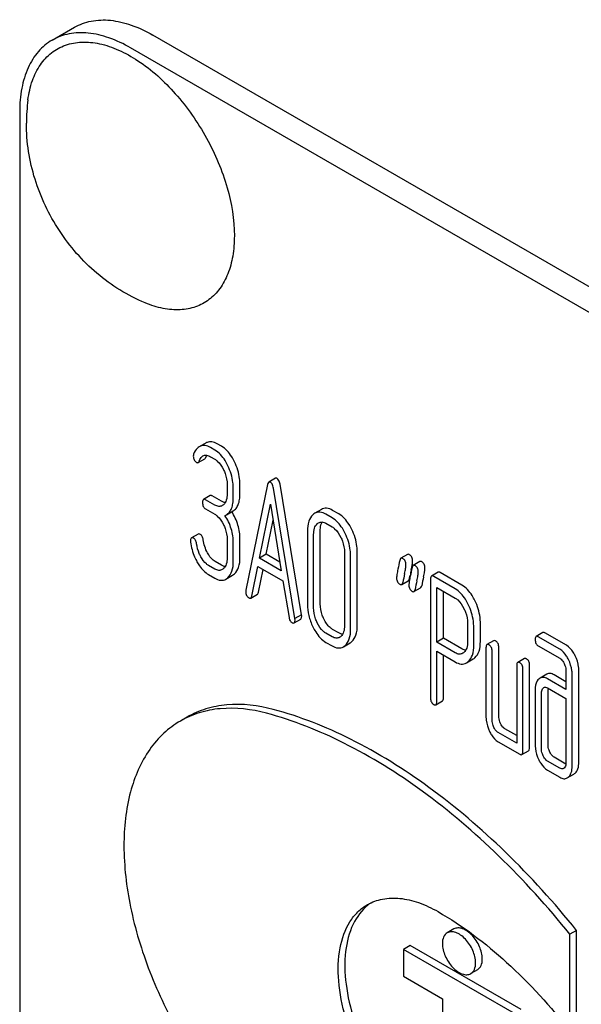
# Model space of a CAD drawing. Units: millimetres. Extents: x 0 to 6269, y -4 to 4433.
# Drawn here: x 4408 to 4425, y 2788 to 2820 of the extents above; entities that cross this region are included whole.
import ezdxf

# ---------------------------------------------------------------- set-up
doc = ezdxf.new("R2010")
doc.units = ezdxf.units.MM
doc.header["$LTSCALE"] = 344.776119
doc.layers.get('0').update_dxf_attribs({"linetype": 'CONTINUOUS'})

msp = doc.modelspace()

# ---------------------------------------------------------------- linework, layer by layer
at = {"color": 7, "linetype": 'Continuous'}
for p, q in [((4408.574, 2818.965), (4409.281, 2819.373)), ((4475.421, 2782.384), (4411.781, 2819.125)), ((4474.714, 2781.976), (4411.074, 2818.717)), ((4407.538, 2816.676), (4407.538, 2694.201)), ((4413.466, 2806.12), (4413.295, 2806.021)), ((4413.968, 2806.018), (4413.831, 2806.098)), ((4413.756, 2805.896), (4413.618, 2805.975)), ((4413.23, 2805.496), (4413.442, 2805.618)), ((4413.618, 2805.683), (4413.756, 2805.604)), ((4415.689, 2804.997), (4415.476, 2804.874)), ((4414.15, 2804.793), (4414.15, 2804.501)), ((4414.346, 2804.388), (4414.346, 2804.679)), ((4414.558, 2804.51), (4414.558, 2804.802)), ((4415.435, 2804.792), (4414.748, 2801.424)), ((4416.31, 2800.522), (4415.623, 2804.683)), ((4416.522, 2800.645), (4415.836, 2804.806)), ((4413.608, 2804.444), (4413.396, 2804.322)), ((4413.756, 2804.142), (4413.464, 2804.311)), ((4413.968, 2804.264), (4413.676, 2804.433)), ((4413.464, 2804.019), (4413.756, 2803.85)), ((4414.125, 2803.832), (4414.337, 2803.955)), ((4415.182, 2802.449), (4415.529, 2804.172)), ((4415.529, 2804.172), (4415.876, 2802.048)), ((4417.155, 2804.001), (4416.943, 2803.878)), ((4417.707, 2803.86), (4417.511, 2803.973)), ((4415.394, 2802.571), (4415.613, 2803.658)), ((4417.495, 2803.737), (4417.299, 2803.85)), ((4417.299, 2803.559), (4417.495, 2803.445)), ((4416.71, 2803.315), (4416.71, 2800.98)), ((4417.118, 2800.989), (4417.118, 2803.324)), ((4413.226, 2803.217), (4413.014, 2803.094)), ((4414.15, 2803.042), (4414.15, 2802.458)), ((4414.346, 2802.345), (4414.346, 2802.929)), ((4414.558, 2802.467), (4414.558, 2803.051)), ((4416.906, 2800.867), (4416.906, 2803.201)), ((4417.889, 2802.634), (4417.889, 2800.299)), ((4418.297, 2800.309), (4418.297, 2802.643)), ((4413.968, 2802.225), (4413.772, 2802.338)), ((4415.394, 2802.571), (4415.182, 2802.449)), ((4415.876, 2802.048), (4415.182, 2802.449)), ((4415.832, 2802.319), (4415.394, 2802.571)), ((4418.085, 2800.186), (4418.085, 2802.521)), ((4419.898, 2802.567), (4419.686, 2802.445)), ((4420.29, 2802.341), (4420.078, 2802.218)), ((4413.756, 2802.102), (4413.56, 2802.215)), ((4414.937, 2801.239), (4415.129, 2802.188)), ((4415.129, 2802.188), (4415.929, 2801.726)), ((4415.149, 2801.362), (4415.297, 2802.091)), ((4420.877, 2801.999), (4420.665, 2801.876)), ((4421.63, 2801.591), (4420.944, 2801.988)), ((4413.56, 2801.924), (4413.756, 2801.81)), ((4414.113, 2801.781), (4414.325, 2801.904)), ((4415.929, 2801.726), (4416.122, 2800.555)), ((4419.712, 2801.609), (4419.924, 2801.731)), ((4419.959, 2801.797), (4419.975, 2801.873)), ((4419.975, 2801.873), (4419.979, 2801.894)), ((4420.634, 2801.776), (4420.634, 2797.988)), ((4421.418, 2801.469), (4420.732, 2801.865)), ((4420.104, 2801.382), (4420.316, 2801.505)), ((4420.83, 2799.772), (4420.83, 2801.517)), ((4420.83, 2801.517), (4421.418, 2801.177)), ((4421.042, 2799.894), (4421.042, 2801.394)), ((4414.903, 2801.177), (4415.116, 2801.3)), ((4416.284, 2800.382), (4416.496, 2800.505)), ((4416.522, 2800.645), (4416.31, 2800.522)), ((4417.707, 2800.066), (4417.511, 2800.179)), ((4421.813, 2800.369), (4421.813, 2799.782)), ((4422.009, 2799.669), (4422.009, 2800.256)), ((4422.221, 2799.791), (4422.221, 2800.378)), ((4417.495, 2799.943), (4417.299, 2800.057)), ((4421.042, 2799.894), (4420.83, 2799.772)), ((4421.63, 2799.555), (4421.042, 2799.894)), ((4422.642, 2799.815), (4422.43, 2799.693)), ((4424.212, 2800.076), (4423.999, 2799.954)), ((4424.751, 2799.548), (4424.067, 2799.943)), ((4424.963, 2799.67), (4424.279, 2800.065)), ((4417.299, 2799.765), (4417.495, 2799.652)), ((4417.854, 2799.623), (4418.066, 2799.745)), ((4421.418, 2799.432), (4420.83, 2799.772)), ((4420.83, 2797.875), (4420.83, 2799.48)), ((4420.83, 2799.48), (4421.418, 2799.14)), ((4422.399, 2799.592), (4422.399, 2797.404)), ((4422.595, 2797.291), (4422.595, 2799.479)), ((4422.807, 2797.413), (4422.807, 2799.602)), ((4424.067, 2799.651), (4424.751, 2799.256)), ((4421.042, 2797.998), (4421.042, 2799.358)), ((4421.777, 2799.111), (4421.989, 2799.234)), ((4423.623, 2799.249), (4423.411, 2799.126)), ((4423.38, 2799.026), (4423.38, 2796.546)), ((4423.576, 2796.287), (4423.576, 2798.913)), ((4423.788, 2796.409), (4423.788, 2799.035)), ((4424.949, 2798.85), (4424.949, 2798.266)), ((4425.358, 2795.941), (4425.358, 2798.859)), ((4424.334, 2798.746), (4424.122, 2798.624)), ((4424.949, 2798.266), (4424.363, 2798.605)), ((4424.949, 2798.511), (4424.575, 2798.727)), ((4425.146, 2795.818), (4425.146, 2798.736)), ((4423.969, 2798.249), (4423.969, 2796.498)), ((4424.363, 2798.313), (4424.949, 2797.974)), ((4424.377, 2796.507), (4424.377, 2798.258)), ((4424.165, 2796.385), (4424.165, 2798.135)), ((4424.949, 2797.974), (4424.949, 2795.931)), ((4420.799, 2797.775), (4421.011, 2797.897)), ((4412.871, 2797.379), (4412.659, 2797.257)), ((4423.38, 2796.791), (4423.004, 2797.008)), ((4423.38, 2796.546), (4422.792, 2796.886)), ((4422.792, 2796.594), (4423.478, 2796.197)), ((4423.545, 2796.186), (4423.757, 2796.309)), ((4424.947, 2795.886), (4424.575, 2796.101)), ((4424.751, 2795.754), (4424.363, 2795.978)), ((4424.363, 2795.686), (4424.751, 2795.462)), ((4424.989, 2795.442), (4425.201, 2795.564)), ((4421.377, 2790.626), (4421.165, 2790.503)), ((4425.287, 2790.579), (4425.075, 2790.457)), ((4425.075, 2787.362), (4425.075, 2790.457)), ((4425.287, 2787.484), (4425.287, 2790.579)), ((4419.984, 2790.098), (4419.772, 2789.976)), ((4423.52, 2788.057), (4419.984, 2790.098)), ((4419.772, 2789.976), (4419.772, 2789.119)), ((4423.308, 2787.935), (4419.772, 2789.976)), ((4419.772, 2789.119), (4421.009, 2788.404)), ((4422.127, 2789.326), (4421.915, 2789.204)), ((4421.009, 2788.404), (4421.009, 2785.587))]:
    msp.add_line(p, q, dxfattribs=at)
for centre, radius, start, end in [((4413.424, 2816.319), 5.672, 172.4904, 180.017), ((4413.609, 2805.873), 0.286, 110.5482, 119.9914), ((4413.397, 2805.75), 0.286, 110.5482, 119.9914), ((4413.941, 2804.151), 0.368, 292.4647, 299.9494), ((4437.572, 2798.222), 17.972, 167.6089, 168.2109), ((4416.652, 2802.821), 3.447, 347.5631, 348.3961), ((4417.346, 2802.679), 2.739, 348.3886, 349.4415), ((4440.785, 2797.363), 21.476, 167.6502, 168.4173), ((4441.178, 2797.137), 21.476, 167.6502, 168.4173), ((4441.39, 2797.259), 21.476, 167.6502, 168.4173), ((4417.614, 2800.13), 0.238, 300.2813, 311.9563), ((4424.851, 2798.258), 0.474, 176.9486, 180.0545), ((4424.768, 2798.263), 0.391, 174.0113, 176.9355), ((4419.596, 2790.206), 1.523, 124.5004, 129.207)]:
    msp.add_arc(centre, radius, start, end, dxfattribs=at)
for points, knots in [([(4409.281, 2819.373), (4409.446, 2819.468), (4409.825, 2819.606), (4410.454, 2819.622), (4411.125, 2819.46), (4411.561, 2819.252), (4411.781, 2819.125)], [0, 0, 0, 0, 0.217774, 0.450953, 0.710202, 1, 1, 1, 1]), ([(4408.574, 2818.965), (4408.409, 2818.87), (4408.1, 2818.61), (4407.772, 2818.073), (4407.576, 2817.411), (4407.538, 2816.929), (4407.538, 2816.676)], [0, 0, 0, 0, 0.217773, 0.450952, 0.710201, 1, 1, 1, 1]), ([(4411.074, 2818.717), (4410.854, 2818.844), (4410.418, 2819.052), (4409.747, 2819.213), (4409.118, 2819.198), (4408.739, 2819.06), (4408.574, 2818.965)], [0, 0, 0, 0, 0.289798, 0.549047, 0.782226, 1, 1, 1, 1]), ([(4407.801, 2817.061), (4407.828, 2817.268), (4407.916, 2817.66), (4408.168, 2818.18), (4408.531, 2818.579), (4408.993, 2818.832), (4409.527, 2818.927), (4410.109, 2818.866), (4410.717, 2818.658), (4411.573, 2818.177), (4412.577, 2817.261), (4413.542, 2815.874), (4414.195, 2814.331), (4414.379, 2813.242), (4414.379, 2812.726)], [0, 0, 0, 0, 0.055921, 0.106226, 0.15253, 0.197488, 0.244171, 0.295126, 0.35182, 0.414646, 0.555984, 0.709822, 0.86231, 1, 1, 1, 1]), ([(4411.538, 2810.587), (4410.982, 2810.817), (4410.198, 2811.303), (4409.337, 2812.153), (4408.601, 2813.12), (4407.944, 2814.502), (4407.752, 2815.715), (4407.752, 2816.318)], [0, 0, 0, 0, 0.249076, 0.374338, 0.499925, 0.75056, 1, 1, 1, 1]), ([(4414.379, 2812.726), (4414.379, 2812.509), (4414.349, 2812.096), (4414.197, 2811.521), (4413.943, 2811.041), (4413.589, 2810.673), (4413.147, 2810.438), (4412.64, 2810.345), (4412.089, 2810.394), (4411.723, 2810.511), (4411.538, 2810.587)], [0, 0, 0, 0, 0.148138, 0.282054, 0.403297, 0.515783, 0.625563, 0.739455, 0.863133, 1, 1, 1, 1]), ([(4413.831, 2806.098), (4413.779, 2806.127), (4413.673, 2806.171), (4413.557, 2806.158), (4413.509, 2806.14)], [0, 0, 0, 0, 0.536403, 1, 1, 1, 1]), ([(4413.254, 2805.998), (4413.235, 2805.987), (4413.155, 2805.927), (4413.107, 2805.835), (4413.08, 2805.764)], [0, 0, 0, 0, 0.226121, 1, 1, 1, 1]), ([(4413.618, 2805.975), (4413.567, 2806.005), (4413.461, 2806.049), (4413.345, 2806.036), (4413.297, 2806.018)], [0, 0, 0, 0, 0.536403, 1, 1, 1, 1]), ([(4414.173, 2805.397), (4414.145, 2805.453), (4414.042, 2805.644), (4413.891, 2805.818), (4413.756, 2805.896)], [0, 0, 0, 0, 0.287023, 1, 1, 1, 1]), ([(4414.385, 2805.519), (4414.357, 2805.576), (4414.254, 2805.767), (4414.103, 2805.94), (4413.968, 2806.018)], [0, 0, 0, 0, 0.287023, 1, 1, 1, 1]), ([(4413.071, 2805.704), (4413.071, 2805.663), (4413.083, 2805.58), (4413.143, 2805.52), (4413.175, 2805.501)], [0, 0, 0, 0, 0.526126, 1, 1, 1, 1]), ([(4413.175, 2805.501), (4413.18, 2805.499), (4413.197, 2805.49), (4413.219, 2805.489), (4413.23, 2805.496)], [0, 0, 0, 0, 0.301379, 1, 1, 1, 1]), ([(4413.23, 2805.496), (4413.233, 2805.498), (4413.248, 2805.51), (4413.257, 2805.528), (4413.262, 2805.542)], [0, 0, 0, 0, 0.205104, 1, 1, 1, 1]), ([(4413.262, 2805.542), (4413.268, 2805.56), (4413.293, 2805.624), (4413.336, 2805.686), (4413.38, 2805.711)], [0, 0, 0, 0, 0.271099, 1, 1, 1, 1]), ([(4413.38, 2805.711), (4413.412, 2805.73), (4413.501, 2805.743), (4413.579, 2805.706), (4413.618, 2805.683)], [0, 0, 0, 0, 0.446514, 1, 1, 1, 1]), ([(4413.442, 2805.618), (4413.445, 2805.62), (4413.46, 2805.632), (4413.469, 2805.65), (4413.474, 2805.665)], [0, 0, 0, 0, 0.205104, 1, 1, 1, 1]), ([(4413.474, 2805.665), (4413.476, 2805.67), (4413.484, 2805.693), (4413.493, 2805.714), (4413.501, 2805.73)], [0, 0, 0, 0, 0.264147, 1, 1, 1, 1]), ([(4413.756, 2805.604), (4413.785, 2805.587), (4413.903, 2805.5), (4413.984, 2805.372), (4414.033, 2805.27)], [0, 0, 0, 0, 0.228305, 1, 1, 1, 1]), ([(4414.558, 2804.802), (4414.558, 2804.862), (4414.543, 2805.109), (4414.466, 2805.351), (4414.385, 2805.519)], [0, 0, 0, 0, 0.242732, 1, 1, 1, 1]), ([(4414.033, 2805.27), (4414.053, 2805.23), (4414.117, 2805.079), (4414.15, 2804.913), (4414.15, 2804.793)], [0, 0, 0, 0, 0.268389, 1, 1, 1, 1]), ([(4414.346, 2804.679), (4414.346, 2804.739), (4414.331, 2804.987), (4414.254, 2805.228), (4414.173, 2805.397)], [0, 0, 0, 0, 0.242732, 1, 1, 1, 1]), ([(4415.476, 2804.874), (4415.471, 2804.871), (4415.448, 2804.85), (4415.44, 2804.817), (4415.435, 2804.792)], [0, 0, 0, 0, 0.184037, 1, 1, 1, 1]), ([(4415.529, 2804.869), (4415.524, 2804.872), (4415.508, 2804.88), (4415.487, 2804.881), (4415.476, 2804.874)], [0, 0, 0, 0, 0.302882, 1, 1, 1, 1]), ([(4415.623, 2804.683), (4415.62, 2804.706), (4415.606, 2804.773), (4415.571, 2804.845), (4415.529, 2804.869)], [0, 0, 0, 0, 0.319823, 1, 1, 1, 1]), ([(4415.741, 2804.991), (4415.737, 2804.994), (4415.721, 2805.002), (4415.7, 2805.003), (4415.689, 2804.997)], [0, 0, 0, 0, 0.302882, 1, 1, 1, 1]), ([(4415.836, 2804.806), (4415.832, 2804.828), (4415.818, 2804.896), (4415.783, 2804.968), (4415.741, 2804.991)], [0, 0, 0, 0, 0.319823, 1, 1, 1, 1]), ([(4414.15, 2804.501), (4414.15, 2804.433), (4414.14, 2804.306), (4414.076, 2804.191), (4414.034, 2804.153)], [0, 0, 0, 0, 0.547306, 1, 1, 1, 1]), ([(4414.337, 2803.955), (4414.373, 2803.976), (4414.443, 2804.035), (4414.512, 2804.163), (4414.552, 2804.325), (4414.558, 2804.445), (4414.558, 2804.51)], [0, 0, 0, 0, 0.203958, 0.425732, 0.686552, 1, 1, 1, 1]), ([(4413.396, 2804.322), (4413.384, 2804.315), (4413.366, 2804.279), (4413.365, 2804.244), (4413.365, 2804.221)], [0, 0, 0, 0, 0.38345, 1, 1, 1, 1]), ([(4413.365, 2804.221), (4413.365, 2804.179), (4413.375, 2804.098), (4413.432, 2804.037), (4413.464, 2804.019)], [0, 0, 0, 0, 0.539317, 1, 1, 1, 1]), ([(4413.464, 2804.311), (4413.457, 2804.315), (4413.437, 2804.325), (4413.41, 2804.33), (4413.396, 2804.322)], [0, 0, 0, 0, 0.327896, 1, 1, 1, 1]), ([(4413.676, 2804.433), (4413.669, 2804.437), (4413.649, 2804.448), (4413.622, 2804.452), (4413.608, 2804.444)], [0, 0, 0, 0, 0.327896, 1, 1, 1, 1]), ([(4414.089, 2804.221), (4414.079, 2804.222), (4414.037, 2804.23), (4413.997, 2804.248), (4413.968, 2804.264)], [0, 0, 0, 0, 0.227278, 1, 1, 1, 1]), ([(4414.125, 2803.832), (4414.161, 2803.853), (4414.23, 2803.913), (4414.3, 2804.04), (4414.339, 2804.202), (4414.346, 2804.322), (4414.346, 2804.388)], [0, 0, 0, 0, 0.203958, 0.425732, 0.686552, 1, 1, 1, 1]), ([(4413.993, 2804.123), (4413.961, 2804.104), (4413.875, 2804.085), (4413.795, 2804.119), (4413.756, 2804.142)], [0, 0, 0, 0, 0.448519, 1, 1, 1, 1]), ([(4414.558, 2803.051), (4414.558, 2803.203), (4414.514, 2803.514), (4414.379, 2803.798), (4414.295, 2803.931)], [0, 0, 0, 0, 0.492186, 1, 1, 1, 1]), ([(4417.299, 2803.85), (4417.241, 2803.884), (4417.122, 2803.934), (4416.992, 2803.906), (4416.943, 2803.878)], [0, 0, 0, 0, 0.54292, 1, 1, 1, 1]), ([(4417.511, 2803.973), (4417.453, 2804.006), (4417.334, 2804.057), (4417.204, 2804.029), (4417.155, 2804.001)], [0, 0, 0, 0, 0.54292, 1, 1, 1, 1]), ([(4413.756, 2803.85), (4413.785, 2803.833), (4413.903, 2803.746), (4413.984, 2803.618), (4414.034, 2803.517)], [0, 0, 0, 0, 0.228301, 1, 1, 1, 1]), ([(4414.346, 2802.929), (4414.346, 2803.081), (4414.301, 2803.393), (4414.166, 2803.678), (4414.081, 2803.811)], [0, 0, 0, 0, 0.492103, 1, 1, 1, 1]), ([(4416.883, 2803.834), (4416.822, 2803.778), (4416.726, 2803.607), (4416.71, 2803.419), (4416.71, 2803.315)], [0, 0, 0, 0, 0.440534, 1, 1, 1, 1]), ([(4417.063, 2803.576), (4417.095, 2803.595), (4417.18, 2803.614), (4417.26, 2803.581), (4417.299, 2803.559)], [0, 0, 0, 0, 0.44908, 1, 1, 1, 1]), ([(4417.118, 2803.324), (4417.118, 2803.351), (4417.122, 2803.446), (4417.145, 2803.543), (4417.179, 2803.601)], [0, 0, 0, 0, 0.287707, 1, 1, 1, 1]), ([(4417.912, 2803.239), (4417.885, 2803.295), (4417.781, 2803.486), (4417.63, 2803.659), (4417.495, 2803.737)], [0, 0, 0, 0, 0.28692, 1, 1, 1, 1]), ([(4418.124, 2803.361), (4418.097, 2803.417), (4417.993, 2803.608), (4417.842, 2803.782), (4417.707, 2803.86)], [0, 0, 0, 0, 0.28692, 1, 1, 1, 1]), ([(4414.034, 2803.517), (4414.053, 2803.477), (4414.118, 2803.327), (4414.15, 2803.162), (4414.15, 2803.042)], [0, 0, 0, 0, 0.268509, 1, 1, 1, 1]), ([(4416.906, 2803.201), (4416.906, 2803.269), (4416.917, 2803.394), (4416.981, 2803.508), (4417.022, 2803.546)], [0, 0, 0, 0, 0.547286, 1, 1, 1, 1]), ([(4417.495, 2803.445), (4417.524, 2803.429), (4417.642, 2803.341), (4417.723, 2803.213), (4417.773, 2803.112)], [0, 0, 0, 0, 0.228301, 1, 1, 1, 1]), ([(4418.297, 2802.643), (4418.297, 2802.704), (4418.283, 2802.951), (4418.206, 2803.193), (4418.124, 2803.361)], [0, 0, 0, 0, 0.244831, 1, 1, 1, 1]), ([(4413.014, 2803.094), (4413.008, 2803.091), (4412.983, 2803.065), (4412.983, 2803.026), (4412.983, 2802.998)], [0, 0, 0, 0, 0.179126, 1, 1, 1, 1]), ([(4412.984, 2802.962), (4413.005, 2802.799), (4413.064, 2802.582), (4413.161, 2802.385), (4413.188, 2802.336)], [0, 0, 0, 0, 0.746175, 1, 1, 1, 1]), ([(4413.083, 2803.083), (4413.076, 2803.087), (4413.056, 2803.098), (4413.028, 2803.102), (4413.014, 2803.094)], [0, 0, 0, 0, 0.326642, 1, 1, 1, 1]), ([(4413.176, 2802.909), (4413.171, 2802.946), (4413.156, 2803.014), (4413.109, 2803.068), (4413.083, 2803.083)], [0, 0, 0, 0, 0.554457, 1, 1, 1, 1]), ([(4413.295, 2803.205), (4413.288, 2803.209), (4413.268, 2803.22), (4413.24, 2803.225), (4413.226, 2803.217)], [0, 0, 0, 0, 0.326642, 1, 1, 1, 1]), ([(4413.388, 2803.032), (4413.384, 2803.069), (4413.368, 2803.136), (4413.321, 2803.19), (4413.295, 2803.205)], [0, 0, 0, 0, 0.554457, 1, 1, 1, 1]), ([(4417.773, 2803.112), (4417.792, 2803.072), (4417.857, 2802.921), (4417.889, 2802.754), (4417.889, 2802.634)], [0, 0, 0, 0, 0.268653, 1, 1, 1, 1]), ([(4418.085, 2802.521), (4418.085, 2802.581), (4418.07, 2802.829), (4417.994, 2803.071), (4417.912, 2803.239)], [0, 0, 0, 0, 0.244831, 1, 1, 1, 1]), ([(4413.312, 2802.491), (4413.293, 2802.525), (4413.228, 2802.657), (4413.19, 2802.802), (4413.176, 2802.909)], [0, 0, 0, 0, 0.262098, 1, 1, 1, 1]), ([(4413.188, 2802.336), (4413.214, 2802.289), (4413.311, 2802.131), (4413.445, 2801.99), (4413.56, 2801.924)], [0, 0, 0, 0, 0.286164, 1, 1, 1, 1]), ([(4413.56, 2802.215), (4413.535, 2802.23), (4413.433, 2802.302), (4413.358, 2802.407), (4413.312, 2802.491)], [0, 0, 0, 0, 0.228324, 1, 1, 1, 1]), ([(4413.772, 2802.338), (4413.748, 2802.352), (4413.645, 2802.424), (4413.57, 2802.529), (4413.524, 2802.614)], [0, 0, 0, 0, 0.223209, 1, 1, 1, 1]), ([(4414.15, 2802.458), (4414.15, 2802.39), (4414.139, 2802.265), (4414.076, 2802.151), (4414.034, 2802.114)], [0, 0, 0, 0, 0.54713, 1, 1, 1, 1]), ([(4414.174, 2801.826), (4414.234, 2801.881), (4414.33, 2802.051), (4414.346, 2802.24), (4414.346, 2802.345)], [0, 0, 0, 0, 0.437188, 1, 1, 1, 1]), ([(4414.386, 2801.948), (4414.446, 2802.003), (4414.542, 2802.174), (4414.558, 2802.363), (4414.558, 2802.467)], [0, 0, 0, 0, 0.437188, 1, 1, 1, 1]), ([(4419.686, 2802.445), (4419.682, 2802.442), (4419.662, 2802.425), (4419.655, 2802.399), (4419.651, 2802.379)], [0, 0, 0, 0, 0.194455, 1, 1, 1, 1]), ([(4419.747, 2802.437), (4419.741, 2802.44), (4419.723, 2802.45), (4419.698, 2802.452), (4419.686, 2802.445)], [0, 0, 0, 0, 0.314893, 1, 1, 1, 1]), ([(4419.849, 2802.238), (4419.849, 2802.279), (4419.836, 2802.359), (4419.779, 2802.419), (4419.747, 2802.437)], [0, 0, 0, 0, 0.528564, 1, 1, 1, 1]), ([(4419.959, 2802.559), (4419.953, 2802.563), (4419.935, 2802.572), (4419.911, 2802.574), (4419.898, 2802.567)], [0, 0, 0, 0, 0.314893, 1, 1, 1, 1]), ([(4420.061, 2802.36), (4420.061, 2802.401), (4420.048, 2802.482), (4419.991, 2802.541), (4419.959, 2802.559)], [0, 0, 0, 0, 0.528564, 1, 1, 1, 1]), ([(4420.039, 2802.177), (4420.043, 2802.196), (4420.053, 2802.256), (4420.061, 2802.318), (4420.061, 2802.36)], [0, 0, 0, 0, 0.309356, 1, 1, 1, 1]), ([(4420.351, 2802.333), (4420.346, 2802.336), (4420.327, 2802.346), (4420.303, 2802.348), (4420.29, 2802.341)], [0, 0, 0, 0, 0.314894, 1, 1, 1, 1]), ([(4420.453, 2802.134), (4420.453, 2802.175), (4420.441, 2802.255), (4420.383, 2802.315), (4420.351, 2802.333)], [0, 0, 0, 0, 0.528562, 1, 1, 1, 1]), ([(4413.993, 2802.083), (4413.961, 2802.065), (4413.875, 2802.045), (4413.795, 2802.079), (4413.756, 2802.102)], [0, 0, 0, 0, 0.448519, 1, 1, 1, 1]), ([(4414.089, 2802.181), (4414.079, 2802.182), (4414.037, 2802.19), (4413.997, 2802.208), (4413.968, 2802.225)], [0, 0, 0, 0, 0.227274, 1, 1, 1, 1]), ([(4419.592, 2802.097), (4419.58, 2802.042), (4419.562, 2801.948), (4419.551, 2801.853), (4419.551, 2801.815)], [0, 0, 0, 0, 0.598206, 1, 1, 1, 1]), ([(4419.807, 2801.956), (4419.819, 2802.012), (4419.837, 2802.105), (4419.849, 2802.2), (4419.849, 2802.238)], [0, 0, 0, 0, 0.597416, 1, 1, 1, 1]), ([(4420.078, 2802.218), (4420.074, 2802.216), (4420.055, 2802.199), (4420.048, 2802.172), (4420.044, 2802.152)], [0, 0, 0, 0, 0.194455, 1, 1, 1, 1]), ([(4420.139, 2802.21), (4420.134, 2802.214), (4420.115, 2802.223), (4420.091, 2802.226), (4420.078, 2802.218)], [0, 0, 0, 0, 0.314894, 1, 1, 1, 1]), ([(4420.241, 2802.011), (4420.241, 2802.052), (4420.229, 2802.133), (4420.171, 2802.192), (4420.139, 2802.21)], [0, 0, 0, 0, 0.528562, 1, 1, 1, 1]), ([(4420.199, 2801.73), (4420.211, 2801.785), (4420.23, 2801.878), (4420.241, 2801.973), (4420.241, 2802.011)], [0, 0, 0, 0, 0.597416, 1, 1, 1, 1]), ([(4420.411, 2801.852), (4420.423, 2801.908), (4420.442, 2802.001), (4420.453, 2802.096), (4420.453, 2802.134)], [0, 0, 0, 0, 0.597416, 1, 1, 1, 1]), ([(4420.944, 2801.988), (4420.937, 2801.992), (4420.917, 2802.002), (4420.89, 2802.007), (4420.877, 2801.999)], [0, 0, 0, 0, 0.327896, 1, 1, 1, 1]), ([(4413.756, 2801.81), (4413.814, 2801.777), (4413.933, 2801.725), (4414.064, 2801.753), (4414.113, 2801.781)], [0, 0, 0, 0, 0.542233, 1, 1, 1, 1]), ([(4419.551, 2801.815), (4419.551, 2801.774), (4419.563, 2801.693), (4419.621, 2801.634), (4419.653, 2801.616)], [0, 0, 0, 0, 0.525555, 1, 1, 1, 1]), ([(4419.712, 2801.609), (4419.716, 2801.611), (4419.736, 2801.628), (4419.743, 2801.655), (4419.747, 2801.675)], [0, 0, 0, 0, 0.193911, 1, 1, 1, 1]), ([(4419.924, 2801.731), (4419.928, 2801.734), (4419.948, 2801.751), (4419.955, 2801.777), (4419.959, 2801.797)], [0, 0, 0, 0, 0.193911, 1, 1, 1, 1]), ([(4419.984, 2801.871), (4419.972, 2801.815), (4419.955, 2801.722), (4419.943, 2801.627), (4419.943, 2801.588)], [0, 0, 0, 0, 0.598206, 1, 1, 1, 1]), ([(4420.665, 2801.876), (4420.653, 2801.87), (4420.635, 2801.834), (4420.634, 2801.798), (4420.634, 2801.776)], [0, 0, 0, 0, 0.38345, 1, 1, 1, 1]), ([(4420.732, 2801.865), (4420.725, 2801.869), (4420.705, 2801.88), (4420.678, 2801.884), (4420.665, 2801.876)], [0, 0, 0, 0, 0.327896, 1, 1, 1, 1]), ([(4414.748, 2801.424), (4414.747, 2801.42), (4414.745, 2801.407), (4414.745, 2801.393), (4414.745, 2801.383)], [0, 0, 0, 0, 0.275284, 1, 1, 1, 1]), ([(4414.745, 2801.383), (4414.745, 2801.342), (4414.756, 2801.262), (4414.813, 2801.203), (4414.845, 2801.185)], [0, 0, 0, 0, 0.529506, 1, 1, 1, 1]), ([(4415.116, 2801.3), (4415.12, 2801.302), (4415.138, 2801.318), (4415.145, 2801.343), (4415.149, 2801.362)], [0, 0, 0, 0, 0.194761, 1, 1, 1, 1]), ([(4419.653, 2801.616), (4419.658, 2801.613), (4419.676, 2801.603), (4419.7, 2801.602), (4419.712, 2801.609)], [0, 0, 0, 0, 0.311303, 1, 1, 1, 1]), ([(4419.943, 2801.588), (4419.943, 2801.547), (4419.955, 2801.467), (4420.013, 2801.408), (4420.045, 2801.389)], [0, 0, 0, 0, 0.525554, 1, 1, 1, 1]), ([(4420.045, 2801.389), (4420.051, 2801.386), (4420.068, 2801.377), (4420.092, 2801.375), (4420.104, 2801.382)], [0, 0, 0, 0, 0.311303, 1, 1, 1, 1]), ([(4420.104, 2801.382), (4420.108, 2801.385), (4420.128, 2801.402), (4420.135, 2801.428), (4420.14, 2801.448)], [0, 0, 0, 0, 0.193911, 1, 1, 1, 1]), ([(4420.316, 2801.505), (4420.321, 2801.507), (4420.34, 2801.524), (4420.347, 2801.551), (4420.352, 2801.571)], [0, 0, 0, 0, 0.193911, 1, 1, 1, 1]), ([(4421.834, 2800.972), (4421.807, 2801.028), (4421.703, 2801.218), (4421.553, 2801.392), (4421.418, 2801.469)], [0, 0, 0, 0, 0.287727, 1, 1, 1, 1]), ([(4422.046, 2801.095), (4422.019, 2801.151), (4421.915, 2801.341), (4421.765, 2801.514), (4421.63, 2801.591)], [0, 0, 0, 0, 0.287727, 1, 1, 1, 1]), ([(4414.845, 2801.185), (4414.85, 2801.182), (4414.868, 2801.172), (4414.891, 2801.17), (4414.903, 2801.177)], [0, 0, 0, 0, 0.309917, 1, 1, 1, 1]), ([(4414.903, 2801.177), (4414.907, 2801.18), (4414.926, 2801.196), (4414.933, 2801.221), (4414.937, 2801.239)], [0, 0, 0, 0, 0.194761, 1, 1, 1, 1]), ([(4421.418, 2801.177), (4421.447, 2801.161), (4421.565, 2801.073), (4421.645, 2800.946), (4421.695, 2800.845)], [0, 0, 0, 0, 0.228383, 1, 1, 1, 1]), ([(4422.221, 2800.378), (4422.221, 2800.438), (4422.206, 2800.685), (4422.129, 2800.927), (4422.046, 2801.095)], [0, 0, 0, 0, 0.242899, 1, 1, 1, 1]), ([(4416.71, 2800.98), (4416.71, 2800.859), (4416.74, 2800.61), (4416.827, 2800.375), (4416.882, 2800.261)], [0, 0, 0, 0, 0.489219, 1, 1, 1, 1]), ([(4417.021, 2800.388), (4417.002, 2800.428), (4416.937, 2800.58), (4416.906, 2800.746), (4416.906, 2800.867)], [0, 0, 0, 0, 0.268804, 1, 1, 1, 1]), ([(4417.233, 2800.51), (4417.214, 2800.549), (4417.15, 2800.701), (4417.118, 2800.868), (4417.118, 2800.989)], [0, 0, 0, 0, 0.262696, 1, 1, 1, 1]), ([(4421.695, 2800.845), (4421.714, 2800.806), (4421.78, 2800.655), (4421.813, 2800.489), (4421.813, 2800.369)], [0, 0, 0, 0, 0.268548, 1, 1, 1, 1]), ([(4422.009, 2800.256), (4422.009, 2800.316), (4421.994, 2800.563), (4421.917, 2800.804), (4421.834, 2800.972)], [0, 0, 0, 0, 0.242899, 1, 1, 1, 1]), ([(4416.122, 2800.555), (4416.127, 2800.521), (4416.143, 2800.457), (4416.189, 2800.408), (4416.214, 2800.394)], [0, 0, 0, 0, 0.550026, 1, 1, 1, 1]), ([(4416.284, 2800.382), (4416.289, 2800.385), (4416.313, 2800.411), (4416.314, 2800.449), (4416.314, 2800.476)], [0, 0, 0, 0, 0.177929, 1, 1, 1, 1]), ([(4416.314, 2800.476), (4416.314, 2800.48), (4416.313, 2800.495), (4416.311, 2800.51), (4416.31, 2800.522)], [0, 0, 0, 0, 0.205592, 1, 1, 1, 1]), ([(4416.496, 2800.505), (4416.501, 2800.508), (4416.526, 2800.533), (4416.526, 2800.571), (4416.526, 2800.599)], [0, 0, 0, 0, 0.177929, 1, 1, 1, 1]), ([(4416.526, 2800.599), (4416.526, 2800.602), (4416.525, 2800.617), (4416.523, 2800.633), (4416.522, 2800.645)], [0, 0, 0, 0, 0.205592, 1, 1, 1, 1]), ([(4417.511, 2800.179), (4417.483, 2800.195), (4417.364, 2800.281), (4417.283, 2800.408), (4417.233, 2800.51)], [0, 0, 0, 0, 0.219598, 1, 1, 1, 1]), ([(4416.214, 2800.394), (4416.221, 2800.39), (4416.242, 2800.379), (4416.27, 2800.374), (4416.284, 2800.382)], [0, 0, 0, 0, 0.328239, 1, 1, 1, 1]), ([(4416.882, 2800.261), (4416.909, 2800.205), (4417.012, 2800.014), (4417.164, 2799.842), (4417.299, 2799.765)], [0, 0, 0, 0, 0.28736, 1, 1, 1, 1]), ([(4417.299, 2800.057), (4417.27, 2800.073), (4417.152, 2800.159), (4417.07, 2800.287), (4417.021, 2800.388)], [0, 0, 0, 0, 0.22819, 1, 1, 1, 1]), ([(4417.889, 2800.299), (4417.889, 2800.231), (4417.879, 2800.105), (4417.815, 2799.99), (4417.773, 2799.953)], [0, 0, 0, 0, 0.547695, 1, 1, 1, 1]), ([(4417.912, 2799.665), (4417.973, 2799.72), (4418.07, 2799.891), (4418.085, 2800.081), (4418.085, 2800.186)], [0, 0, 0, 0, 0.435093, 1, 1, 1, 1]), ([(4418.124, 2799.788), (4418.185, 2799.842), (4418.282, 2800.014), (4418.297, 2800.203), (4418.297, 2800.309)], [0, 0, 0, 0, 0.435093, 1, 1, 1, 1]), ([(4417.734, 2799.924), (4417.702, 2799.906), (4417.615, 2799.886), (4417.535, 2799.921), (4417.495, 2799.943)], [0, 0, 0, 0, 0.448595, 1, 1, 1, 1]), ([(4417.829, 2800.022), (4417.819, 2800.023), (4417.776, 2800.031), (4417.736, 2800.049), (4417.707, 2800.066)], [0, 0, 0, 0, 0.22711, 1, 1, 1, 1]), ([(4422.048, 2799.276), (4422.108, 2799.33), (4422.205, 2799.499), (4422.221, 2799.687), (4422.221, 2799.791)], [0, 0, 0, 0, 0.436635, 1, 1, 1, 1]), ([(4422.709, 2799.804), (4422.703, 2799.808), (4422.683, 2799.819), (4422.656, 2799.823), (4422.642, 2799.815)], [0, 0, 0, 0, 0.327896, 1, 1, 1, 1]), ([(4422.807, 2799.602), (4422.807, 2799.644), (4422.797, 2799.724), (4422.741, 2799.786), (4422.709, 2799.804)], [0, 0, 0, 0, 0.538334, 1, 1, 1, 1]), ([(4423.999, 2799.954), (4423.988, 2799.947), (4423.969, 2799.911), (4423.969, 2799.876), (4423.969, 2799.854)], [0, 0, 0, 0, 0.38345, 1, 1, 1, 1]), ([(4423.969, 2799.854), (4423.969, 2799.812), (4423.978, 2799.73), (4424.036, 2799.669), (4424.067, 2799.651)], [0, 0, 0, 0, 0.539315, 1, 1, 1, 1]), ([(4424.067, 2799.943), (4424.06, 2799.947), (4424.04, 2799.957), (4424.013, 2799.962), (4423.999, 2799.954)], [0, 0, 0, 0, 0.327898, 1, 1, 1, 1]), ([(4424.279, 2800.065), (4424.272, 2800.069), (4424.252, 2800.08), (4424.225, 2800.084), (4424.212, 2800.076)], [0, 0, 0, 0, 0.327898, 1, 1, 1, 1]), ([(4417.495, 2799.652), (4417.553, 2799.618), (4417.673, 2799.566), (4417.804, 2799.594), (4417.854, 2799.623)], [0, 0, 0, 0, 0.542716, 1, 1, 1, 1]), ([(4421.754, 2799.511), (4421.744, 2799.512), (4421.701, 2799.52), (4421.66, 2799.538), (4421.63, 2799.555)], [0, 0, 0, 0, 0.228014, 1, 1, 1, 1]), ([(4421.813, 2799.782), (4421.813, 2799.715), (4421.802, 2799.59), (4421.738, 2799.477), (4421.695, 2799.441)], [0, 0, 0, 0, 0.548291, 1, 1, 1, 1]), ([(4421.836, 2799.154), (4421.896, 2799.208), (4421.993, 2799.377), (4422.009, 2799.565), (4422.009, 2799.669)], [0, 0, 0, 0, 0.436635, 1, 1, 1, 1]), ([(4422.43, 2799.693), (4422.418, 2799.686), (4422.4, 2799.65), (4422.399, 2799.615), (4422.399, 2799.592)], [0, 0, 0, 0, 0.38345, 1, 1, 1, 1]), ([(4422.497, 2799.682), (4422.491, 2799.686), (4422.471, 2799.696), (4422.444, 2799.701), (4422.43, 2799.693)], [0, 0, 0, 0, 0.327896, 1, 1, 1, 1]), ([(4422.595, 2799.479), (4422.595, 2799.521), (4422.585, 2799.602), (4422.528, 2799.664), (4422.497, 2799.682)], [0, 0, 0, 0, 0.538334, 1, 1, 1, 1]), ([(4425.029, 2799.214), (4425.011, 2799.252), (4424.942, 2799.379), (4424.841, 2799.496), (4424.751, 2799.548)], [0, 0, 0, 0, 0.289245, 1, 1, 1, 1]), ([(4425.241, 2799.336), (4425.223, 2799.374), (4425.154, 2799.502), (4425.053, 2799.618), (4424.963, 2799.67)], [0, 0, 0, 0, 0.289245, 1, 1, 1, 1]), ([(4421.659, 2799.415), (4421.626, 2799.396), (4421.539, 2799.375), (4421.458, 2799.409), (4421.418, 2799.432)], [0, 0, 0, 0, 0.449206, 1, 1, 1, 1]), ([(4423.69, 2799.238), (4423.684, 2799.242), (4423.664, 2799.252), (4423.637, 2799.257), (4423.623, 2799.249)], [0, 0, 0, 0, 0.327896, 1, 1, 1, 1]), ([(4423.788, 2799.035), (4423.788, 2799.077), (4423.778, 2799.158), (4423.721, 2799.22), (4423.69, 2799.238)], [0, 0, 0, 0, 0.538333, 1, 1, 1, 1]), ([(4424.751, 2799.256), (4424.766, 2799.248), (4424.825, 2799.204), (4424.865, 2799.141), (4424.89, 2799.09)], [0, 0, 0, 0, 0.228168, 1, 1, 1, 1]), ([(4425.146, 2798.736), (4425.146, 2798.776), (4425.135, 2798.941), (4425.083, 2799.101), (4425.029, 2799.214)], [0, 0, 0, 0, 0.240528, 1, 1, 1, 1]), ([(4425.358, 2798.859), (4425.358, 2798.898), (4425.348, 2799.063), (4425.296, 2799.224), (4425.241, 2799.336)], [0, 0, 0, 0, 0.240528, 1, 1, 1, 1]), ([(4421.418, 2799.14), (4421.477, 2799.106), (4421.597, 2799.055), (4421.728, 2799.083), (4421.777, 2799.111)], [0, 0, 0, 0, 0.542716, 1, 1, 1, 1]), ([(4423.411, 2799.126), (4423.399, 2799.12), (4423.381, 2799.084), (4423.38, 2799.048), (4423.38, 2799.026)], [0, 0, 0, 0, 0.38345, 1, 1, 1, 1]), ([(4423.478, 2799.115), (4423.472, 2799.119), (4423.452, 2799.13), (4423.424, 2799.134), (4423.411, 2799.126)], [0, 0, 0, 0, 0.327896, 1, 1, 1, 1]), ([(4423.576, 2798.913), (4423.576, 2798.955), (4423.565, 2799.036), (4423.509, 2799.097), (4423.478, 2799.115)], [0, 0, 0, 0, 0.538333, 1, 1, 1, 1]), ([(4424.89, 2799.09), (4424.9, 2799.07), (4424.933, 2798.994), (4424.949, 2798.91), (4424.949, 2798.85)], [0, 0, 0, 0, 0.268787, 1, 1, 1, 1]), ([(4424.082, 2798.594), (4424.063, 2798.577), (4423.984, 2798.479), (4423.969, 2798.346), (4423.969, 2798.249)], [0, 0, 0, 0, 0.212487, 1, 1, 1, 1]), ([(4424.363, 2798.605), (4424.324, 2798.627), (4424.243, 2798.662), (4424.155, 2798.643), (4424.122, 2798.624)], [0, 0, 0, 0, 0.543453, 1, 1, 1, 1]), ([(4424.575, 2798.727), (4424.536, 2798.75), (4424.455, 2798.784), (4424.368, 2798.765), (4424.334, 2798.746)], [0, 0, 0, 0, 0.543453, 1, 1, 1, 1]), ([(4424.165, 2798.135), (4424.165, 2798.153), (4424.167, 2798.213), (4424.19, 2798.278), (4424.222, 2798.307)], [0, 0, 0, 0, 0.288525, 1, 1, 1, 1]), ([(4424.242, 2798.322), (4424.259, 2798.332), (4424.302, 2798.341), (4424.343, 2798.324), (4424.363, 2798.313)], [0, 0, 0, 0, 0.44889, 1, 1, 1, 1]), ([(4420.634, 2797.988), (4420.634, 2797.946), (4420.643, 2797.865), (4420.701, 2797.804), (4420.732, 2797.786)], [0, 0, 0, 0, 0.539318, 1, 1, 1, 1]), ([(4421.011, 2797.897), (4421.023, 2797.904), (4421.041, 2797.94), (4421.042, 2797.975), (4421.042, 2797.998)], [0, 0, 0, 0, 0.379509, 1, 1, 1, 1]), ([(4415.405, 2797.504), (4414.927, 2797.632), (4414.191, 2797.721), (4413.262, 2797.545), (4412.849, 2797.366), (4412.659, 2797.257)], [0, 0, 0, 0, 0.526316, 0.766983, 1, 1, 1, 1]), ([(4415.617, 2797.627), (4415.139, 2797.754), (4414.403, 2797.844), (4413.474, 2797.668), (4413.061, 2797.489), (4412.871, 2797.379)], [0, 0, 0, 0, 0.526316, 0.766983, 1, 1, 1, 1]), ([(4425.287, 2790.579), (4424.581, 2791.458), (4423.108, 2793.088), (4420.693, 2795.152), (4418.207, 2796.707), (4416.468, 2797.4), (4415.617, 2797.627)], [0, 0, 0, 0, 0.27865, 0.541132, 0.782473, 1, 1, 1, 1]), ([(4420.732, 2797.786), (4420.738, 2797.782), (4420.758, 2797.771), (4420.785, 2797.767), (4420.799, 2797.775)], [0, 0, 0, 0, 0.325074, 1, 1, 1, 1]), ([(4420.799, 2797.775), (4420.811, 2797.782), (4420.829, 2797.817), (4420.83, 2797.853), (4420.83, 2797.875)], [0, 0, 0, 0, 0.379509, 1, 1, 1, 1]), ([(4425.075, 2790.457), (4424.369, 2791.336), (4422.896, 2792.966), (4420.481, 2795.03), (4417.995, 2796.584), (4416.256, 2797.277), (4415.405, 2797.504)], [0, 0, 0, 0, 0.27865, 0.541132, 0.782473, 1, 1, 1, 1]), ([(4422.399, 2797.404), (4422.399, 2797.363), (4422.408, 2797.198), (4422.459, 2797.036), (4422.513, 2796.924)], [0, 0, 0, 0, 0.245925, 1, 1, 1, 1]), ([(4422.652, 2797.051), (4422.643, 2797.071), (4422.61, 2797.147), (4422.595, 2797.23), (4422.595, 2797.291)], [0, 0, 0, 0, 0.26917, 1, 1, 1, 1]), ([(4422.864, 2797.173), (4422.855, 2797.193), (4422.822, 2797.269), (4422.807, 2797.352), (4422.807, 2797.413)], [0, 0, 0, 0, 0.26359, 1, 1, 1, 1]), ([(4412.659, 2797.257), (4412.469, 2797.147), (4412.107, 2796.878), (4411.488, 2796.159), (4410.97, 2794.935), (4410.794, 2793.199), (4411.024, 2791.25), (4411.645, 2789.208), (4412.614, 2787.201), (4413.869, 2785.359), (4414.879, 2784.282), (4415.416, 2783.806)], [0, 0, 0, 0, 0.042944, 0.087304, 0.184349, 0.296975, 0.425257, 0.565686, 0.712663, 0.859622, 1, 1, 1, 1]), ([(4422.792, 2796.886), (4422.777, 2796.894), (4422.718, 2796.936), (4422.677, 2797), (4422.652, 2797.051)], [0, 0, 0, 0, 0.227936, 1, 1, 1, 1]), ([(4423.004, 2797.008), (4422.99, 2797.016), (4422.93, 2797.058), (4422.889, 2797.122), (4422.864, 2797.173)], [0, 0, 0, 0, 0.221224, 1, 1, 1, 1]), ([(4422.513, 2796.924), (4422.531, 2796.886), (4422.6, 2796.759), (4422.702, 2796.645), (4422.792, 2796.594)], [0, 0, 0, 0, 0.28685, 1, 1, 1, 1]), ([(4423.757, 2796.309), (4423.769, 2796.316), (4423.787, 2796.351), (4423.788, 2796.387), (4423.788, 2796.409)], [0, 0, 0, 0, 0.379509, 1, 1, 1, 1]), ([(4423.969, 2796.498), (4423.969, 2796.458), (4423.978, 2796.293), (4424.028, 2796.132), (4424.082, 2796.02)], [0, 0, 0, 0, 0.243813, 1, 1, 1, 1]), ([(4424.222, 2796.144), (4424.212, 2796.164), (4424.179, 2796.241), (4424.165, 2796.324), (4424.165, 2796.385)], [0, 0, 0, 0, 0.26917, 1, 1, 1, 1]), ([(4424.434, 2796.267), (4424.424, 2796.287), (4424.392, 2796.363), (4424.377, 2796.446), (4424.377, 2796.507)], [0, 0, 0, 0, 0.263588, 1, 1, 1, 1]), ([(4423.478, 2796.197), (4423.485, 2796.194), (4423.505, 2796.183), (4423.532, 2796.178), (4423.545, 2796.186)], [0, 0, 0, 0, 0.325074, 1, 1, 1, 1]), ([(4423.545, 2796.186), (4423.557, 2796.193), (4423.575, 2796.229), (4423.576, 2796.264), (4423.576, 2796.287)], [0, 0, 0, 0, 0.379509, 1, 1, 1, 1]), ([(4424.363, 2795.978), (4424.348, 2795.987), (4424.288, 2796.03), (4424.246, 2796.094), (4424.222, 2796.144)], [0, 0, 0, 0, 0.228069, 1, 1, 1, 1]), ([(4424.575, 2796.101), (4424.561, 2796.109), (4424.501, 2796.151), (4424.459, 2796.216), (4424.434, 2796.267)], [0, 0, 0, 0, 0.220713, 1, 1, 1, 1]), ([(4424.082, 2796.02), (4424.1, 2795.982), (4424.169, 2795.854), (4424.272, 2795.739), (4424.363, 2795.686)], [0, 0, 0, 0, 0.28782, 1, 1, 1, 1]), ([(4424.87, 2795.743), (4424.854, 2795.734), (4424.811, 2795.725), (4424.771, 2795.743), (4424.751, 2795.754)], [0, 0, 0, 0, 0.44743, 1, 1, 1, 1]), ([(4424.949, 2795.931), (4424.949, 2795.914), (4424.947, 2795.852), (4424.923, 2795.788), (4424.891, 2795.758)], [0, 0, 0, 0, 0.288901, 1, 1, 1, 1]), ([(4425.03, 2795.473), (4425.07, 2795.51), (4425.134, 2795.623), (4425.146, 2795.749), (4425.146, 2795.818)], [0, 0, 0, 0, 0.43964, 1, 1, 1, 1]), ([(4425.242, 2795.595), (4425.282, 2795.632), (4425.347, 2795.745), (4425.358, 2795.871), (4425.358, 2795.941)], [0, 0, 0, 0, 0.43964, 1, 1, 1, 1]), ([(4424.751, 2795.462), (4424.79, 2795.44), (4424.869, 2795.405), (4424.956, 2795.423), (4424.989, 2795.442)], [0, 0, 0, 0, 0.544575, 1, 1, 1, 1]), ([(4420.871, 2783.83), (4420.538, 2784.022), (4419.891, 2784.52), (4419.064, 2785.462), (4418.382, 2786.57), (4417.904, 2787.754), (4417.667, 2788.919), (4417.69, 2789.976), (4417.95, 2790.735), (4418.3, 2791.177), (4418.51, 2791.338), (4418.621, 2791.402)], [0, 0, 0, 0, 0.128735, 0.270389, 0.417609, 0.562018, 0.695748, 0.813064, 0.912472, 0.957121, 1, 1, 1, 1]), ([(4418.633, 2791.386), (4418.434, 2791.224), (4418.095, 2790.758), (4417.877, 2789.866), (4417.907, 2788.821), (4418.178, 2787.691), (4418.668, 2786.556), (4419.34, 2785.503), (4420.143, 2784.61), (4420.764, 2784.137), (4421.083, 2783.953)], [0, 0, 0, 0, 0.088439, 0.190975, 0.310676, 0.445126, 0.588623, 0.733841, 0.873169, 1, 1, 1, 1]), ([(4418.621, 2791.402), (4418.769, 2791.487), (4419.11, 2791.611), (4419.677, 2791.625), (4420.281, 2791.48), (4420.673, 2791.293), (4420.871, 2791.179)], [0, 0, 0, 0, 0.217774, 0.450953, 0.710202, 1, 1, 1, 1]), ([(4420.871, 2791.179), (4421.656, 2790.725), (4423.185, 2789.567), (4424.468, 2788.15), (4425.075, 2787.362)], [0, 0, 0, 0, 0.476682, 1, 1, 1, 1]), ([(4421.165, 2790.503), (4421.114, 2790.474), (4421.027, 2790.364), (4421.009, 2790.231), (4421.009, 2790.16)], [0, 0, 0, 0, 0.44925, 1, 1, 1, 1]), ([(4422.07, 2789.547), (4422.07, 2789.681), (4421.996, 2789.959), (4421.806, 2790.254), (4421.603, 2790.434), (4421.448, 2790.519), (4421.296, 2790.549), (4421.202, 2790.525), (4421.165, 2790.503)], [0, 0, 0, 0, 0.269864, 0.561315, 0.695458, 0.813137, 0.912852, 1, 1, 1, 1]), ([(4422.282, 2789.67), (4422.282, 2789.804), (4422.209, 2790.082), (4422.018, 2790.376), (4421.815, 2790.556), (4421.66, 2790.641), (4421.509, 2790.671), (4421.414, 2790.647), (4421.377, 2790.626)], [0, 0, 0, 0, 0.269864, 0.561315, 0.695458, 0.813137, 0.912852, 1, 1, 1, 1]), ([(4421.009, 2790.16), (4421.009, 2790.026), (4421.083, 2789.748), (4421.274, 2789.453), (4421.477, 2789.273), (4421.632, 2789.189), (4421.783, 2789.158), (4421.877, 2789.182), (4421.915, 2789.204)], [0, 0, 0, 0, 0.269864, 0.561315, 0.695458, 0.813137, 0.912852, 1, 1, 1, 1]), ([(4421.915, 2789.204), (4421.965, 2789.233), (4422.053, 2789.343), (4422.07, 2789.476), (4422.07, 2789.547)], [0, 0, 0, 0, 0.44925, 1, 1, 1, 1]), ([(4422.127, 2789.326), (4422.178, 2789.356), (4422.265, 2789.465), (4422.282, 2789.598), (4422.282, 2789.67)], [0, 0, 0, 0, 0.44925, 1, 1, 1, 1])]:
    msp.add_open_spline(points, degree=3, knots=knots, dxfattribs=at)
for points in [[(4413.08, 2805.764), (4413.073, 2805.745), (4413.071, 2805.725), (4413.071, 2805.704)], [(4414.034, 2804.153), (4414.022, 2804.142), (4414.008, 2804.131), (4413.993, 2804.123)], [(4416.943, 2803.878), (4416.921, 2803.866), (4416.901, 2803.85), (4416.883, 2803.834)], [(4417.022, 2803.546), (4417.035, 2803.557), (4417.048, 2803.568), (4417.063, 2803.576)], [(4412.983, 2802.998), (4412.983, 2802.986), (4412.983, 2802.974), (4412.984, 2802.962)], [(4413.524, 2802.614), (4413.453, 2802.742), (4413.407, 2802.886), (4413.388, 2803.032)], [(4419.651, 2802.379), (4419.633, 2802.285), (4419.612, 2802.191), (4419.592, 2802.097)], [(4414.034, 2802.114), (4414.022, 2802.102), (4414.008, 2802.092), (4413.993, 2802.083)], [(4420.044, 2802.152), (4420.026, 2802.058), (4420.004, 2801.965), (4419.984, 2801.871)], [(4414.113, 2801.781), (4414.135, 2801.794), (4414.155, 2801.809), (4414.174, 2801.826)], [(4414.325, 2801.904), (4414.347, 2801.916), (4414.367, 2801.932), (4414.386, 2801.948)], [(4417.854, 2799.623), (4417.875, 2799.635), (4417.894, 2799.649), (4417.912, 2799.665)], [(4418.066, 2799.745), (4418.087, 2799.757), (4418.106, 2799.772), (4418.124, 2799.788)], [(4421.695, 2799.441), (4421.684, 2799.431), (4421.672, 2799.422), (4421.659, 2799.415)], [(4421.989, 2799.234), (4422.01, 2799.246), (4422.03, 2799.26), (4422.048, 2799.276)], [(4421.777, 2799.111), (4421.798, 2799.123), (4421.818, 2799.138), (4421.836, 2799.154)], [(4424.122, 2798.624), (4424.108, 2798.616), (4424.095, 2798.606), (4424.082, 2798.594)], [(4424.222, 2798.307), (4424.228, 2798.313), (4424.235, 2798.318), (4424.242, 2798.322)], [(4424.891, 2795.758), (4424.884, 2795.753), (4424.878, 2795.747), (4424.87, 2795.743)], [(4424.989, 2795.442), (4425.004, 2795.45), (4425.018, 2795.461), (4425.03, 2795.473)], [(4425.201, 2795.564), (4425.216, 2795.573), (4425.23, 2795.583), (4425.242, 2795.595)]]:
    msp.add_open_spline(points, degree=3, dxfattribs=at)

doc.saveas('drawing.dxf')
